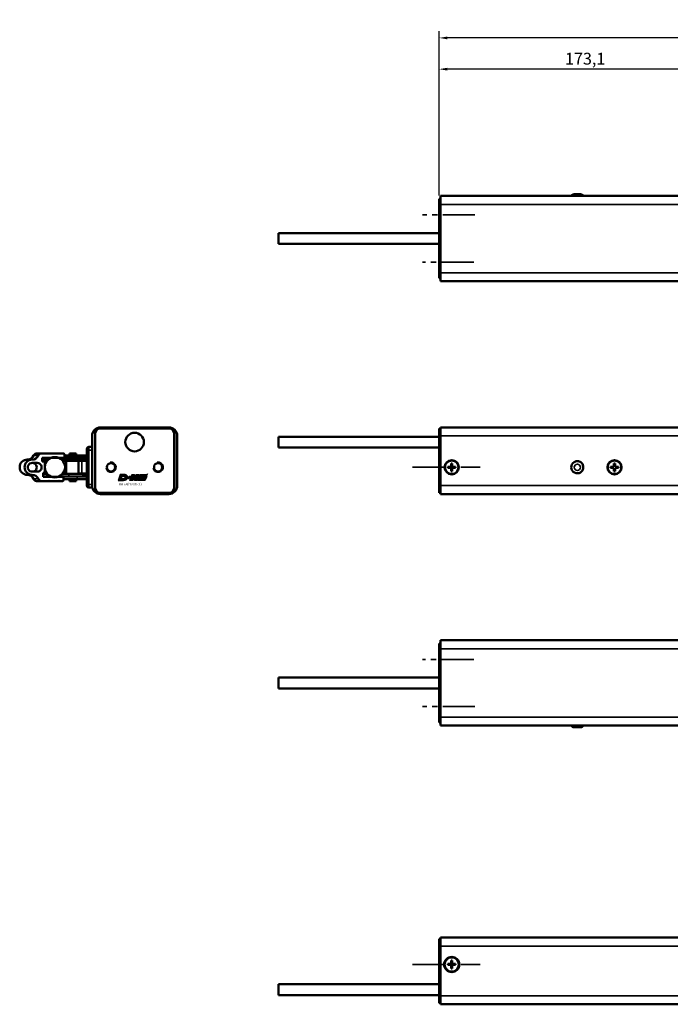
# Model space of a CAD drawing. Extents: x -5009 to 1221, y -7167 to 386.
# Drawn here: x -428 to -43, y -5143 to -4559 of the extents above; entities that cross this region are included whole.
import ezdxf

# ---------------------------------------------------------------- set-up
doc = ezdxf.new("R2010")
doc.units = 0
doc.linetypes.add('MITTE2', pattern=[28.575, 19.05, -3.175, 3.175, -3.175])
doc.layers.get('0').update_dxf_attribs({"lineweight": 25})
for name, color, linetype in [('DH_LOGO', 1, 'Continuous'), ('DH_MASS', 3, 'Continuous'), ('DH_SCHRIFT', 2, 'Continuous')]:
    doc.layers.add(name, color=color, linetype=linetype)
for name, color, linetype, lineweight in [('Mitte', 4, 'MITTE2', 35), ('Sichtbar (ISO)', 7, 'Continuous', 50), ('Sichtbar schmal (ISO)', 3, 'Continuous', 35)]:
    doc.layers.add(name, color=color, linetype=linetype, lineweight=lineweight)
doc.styles.get("Standard").update_dxf_attribs({"font": 'monotxt.shx'})
doc.dimstyles.new('ISO-35$0', dxfattribs={"dimtxt": 3.5, "dimasz": 2.5, "dimexe": 2, "dimexo": 1, "dimgap": 1, "dimtad": 1, "dimdec": 0, "dimtxsty": 'Standard', "dimcen": -0.5, "dimclrd": 256, "dimclre": 256, "dimclrt": 2, "dimadec": 1, "dimazin": 2, "dimtfac": 1, "dimtdec": 0, "dimtmove": 0, "dimatfit": 3, "dimfxl": 0, "dimlwd": -1, "dimlwe": -1, "dimarcsym": 0})

# ---------------------------------------------------------------- blocks, each defined once
blk = doc.blocks.new('*D56')
at = {"layer": 'Defpoints', "color": 0}
for p in [(-179.5, -4570.25), (-179.5, -4665.6), (672.3, -4665.6)]:
    blk.add_point(p, dxfattribs=at)
at = {"layer": 'DH_MASS'}
for p, q in [((-179.5, -4663.6), (-179.5, -4566.25)), ((672.3, -4663.6), (672.3, -4566.25)), ((667.3, -4570.25), (-174.5, -4570.25))]:
    blk.add_line(p, q, dxfattribs=at)
for points in [[(-174.5, -4569.42), (-174.5, -4571.09), (-179.5, -4570.25)], [(667.3, -4569.42), (667.3, -4571.09), (672.3, -4570.25)]]:
    blk.add_solid(points, dxfattribs=at)
at = {"layer": 'DH_MASS', "color": 2, "insert": (246.4, -4564.05), "char_height": 7, "attachment_point": 5}
blk.add_mtext('{\\fArial|b0|i0|c0|p34;851,8}', dxfattribs=at)
blk = doc.blocks.new('*D58')
at = {"layer": 'Defpoints', "color": 0}
for p in [(-179.5, -4588.76), (-6.4, -4615.25), (-179.5, -4665.6)]:
    blk.add_point(p, dxfattribs=at)
at = {"layer": 'DH_MASS'}
for p, q in [((-179.5, -4663.6), (-179.5, -4584.76)), ((-11.4, -4588.76), (-174.5, -4588.76)), ((-6.4, -4613.25), (-6.4, -4584.76))]:
    blk.add_line(p, q, dxfattribs=at)
for points in [[(-174.5, -4587.93), (-174.5, -4589.59), (-179.5, -4588.76)], [(-11.4, -4587.93), (-11.4, -4589.59), (-6.4, -4588.76)]]:
    blk.add_solid(points, dxfattribs=at)
at = {"layer": 'DH_MASS', "color": 2, "insert": (-92.95, -4582.55), "char_height": 7, "attachment_point": 5}
blk.add_mtext('{\\fArial|b0|i0|c0|p34;173,1}', dxfattribs=at)
blk = doc.blocks.new('Führung   (SL)')
at = {"layer": 'Sichtbar (ISO)'}
for p, q in [((3.75, 8), (-3.75, 8)), ((-3.75, 6), (-3.75, 8)), ((-3.75, 3), (-3.75, 6)), ((3.75, 8), (3.75, 6)), ((3.75, 3), (3.75, 6)), ((-12, 2), (-12, 0)), ((12, 0), (-12, 0)), ((-11, 3), (-9.75, 3)), ((-9.75, 3), (9.75, 3)), ((9.75, 3), (11, 3)), ((12, 2), (12, 0))]:
    blk.add_line(p, q, dxfattribs=at)
for centre, start, end in [((-11, 2), 90, 180), ((11, 2), 0, 90)]:
    blk.add_arc(centre, 1, start, end, dxfattribs=at)
at = {"layer": 'Sichtbar schmal (ISO)'}
for p, q in [((-3.75, 6), (3.75, 6)), ((-10.125, 2), (-12, 2)), ((10.125, 2), (-10.125, 2)), ((-10.125, 2), (-10.125, 0)), ((12, 2), (10.125, 2)), ((10.125, 2), (10.125, 0))]:
    blk.add_line(p, q, dxfattribs=at)
for centre, start_param, end_param in [((-9.75, 2), 0, 1.5707963), ((9.75, 2), 4.712389, 6.2831853)]:
    blk.add_ellipse(centre, major_axis=(0, 1), ratio=0.375, start_param=start_param, end_param=end_param, dxfattribs=at)
blk = doc.blocks.new('Kettenendst   (SL)')
at = {"layer": 'Sichtbar (ISO)'}
for p, q in [((-8.15, 2.98), (-8.15, 0.11)), ((-8.15, -13.02), (-8.15, 0.11)), ((-2.6, 5.62), (-2.6, 2.62)), ((2.6, 2.62), (2.6, 5.62)), ((8.15, 2.98), (8.15, 0.11)), ((8.15, 0.11), (8.15, -4.21)), ((-3.35, -0.37), (-5.65, -0.37)), ((-5.65, -0.37), (-5.65, -13.02)), ((-3.35, -1.87), (-3.35, -0.37)), ((3.35, -1.87), (-3.35, -1.87)), ((5.65, -0.91), (3.35, -0.91)), ((3.35, -0.91), (3.35, -1.87)), ((5.65, -12.49), (5.65, -0.91)), ((8.15, -4.21), (8.15, -4.41)), ((8.15, -4.41), (8.15, -10.2)), ((8.15, -10.2), (8.15, -10.4)), ((8.15, -10.4), (8.15, -12.49)), ((-6.15, -13.52), (-7.65, -13.52)), ((7.65, -12.99), (6.15, -12.99))]:
    blk.add_line(p, q, dxfattribs=at)
for centre, major_axis, start_param, end_param in [((0, 8.5), (-4.5, 0), 3.141593, 6.283185), ((-8.5, 8.5), (4, 0), 5.114831, 6.283185), ((0, 5.62), (-4.5, 0), 3.141593, 6.283185), ((0, 5.62), (2.6, 0), 0, 3.141593), ((8.5, 8.5), (-4, 0), 0, 1.168354), ((-6.15, 2.98), (-2, 0), 5.114831, 6.283185), ((-6.15, 0.11), (-2, 0), 5.114831, 6.283185), ((-8.5, 5.62), (4, 0), 5.114831, 6.283185), ((0, 5.5), (-2.6, 0), 0, 3.141593), ((0, 2.62), (-2.6, 0), 0, 3.141593), ((8.5, 5.62), (-4, 0), 0, 1.168354), ((6.15, 2.98), (2, 0), 0, 1.168354), ((6.15, 0.11), (2, 0), 0, 1.168354), ((0, -7.13), (-6, 0), 5.212112, 5.939938), ((0, -4.98), (-6, 0), 5.832158, 5.939938), ((0, -5.72), (6, 0), 2.710078, 2.743089), ((0, -4.98), (6, 0), 2.263385, 2.278381), ((0, -5.72), (6, 0), 2.163172, 2.278381), ((0, -7.13), (6, 0), 0.343248, 1.071073), ((0, -5.72), (6, 0), 0.863212, 0.931273), ((0, -4.98), (6, 0), 0.343248, 0.451027), ((0, -5.72), (6, 0), 0.343248, 0.431515), ((8.15, -4.31), (-0.1, 0), 4.712389, 7.853982), ((8.15, -10.3), (-0.1, 0), 4.712389, 7.853982), ((-7.65, -13.02), (-0.5, 0), 0, 1.570796), ((-6.15, -13.02), (0.5, 0), 4.712389, 6.283185), ((6.15, -12.49), (-0.5, 0), 0, 1.570796), ((7.65, -12.49), (0.5, 0), 4.712389, 6.283185)]:
    blk.add_ellipse(centre, major_axis=major_axis, ratio=0.99863, start_param=start_param, end_param=end_param, dxfattribs=at)
blk.add_ellipse((0, -7.86), major_axis=(-6, 0), ratio=0.99863, dxfattribs=at)
at = {"layer": 'Sichtbar schmal (ISO)'}
for p, q in [((-4.5, 8.5), (-4.5, 5.62)), ((4.5, 8.5), (4.5, 5.62)), ((-6.93, 4.82), (-6.93, 1.94)), ((6.93, 4.82), (6.93, 1.94))]:
    blk.add_line(p, q, dxfattribs=at)
blk = doc.blocks.new('*U63')
at = {"layer": 'Sichtbar (ISO)'}
for p, q in [((-5.4, 29.48), (-5.4, 25.33)), ((-3.9, 29.48), (-3.9, 27.27)), ((-5.45, 26.46), (-5.64, 26.46)), ((-5.45, 25.23), (-5.45, 26.79)), ((-5.4, 26.79), (-5.45, 26.79)), ((-3.83, 27.33), (-3.83, 27.96)), ((-2.91, 27.96), (-3.83, 27.96)), ((3.82, 27.96), (2.92, 27.96)), ((3.82, 27.34), (3.82, 27.96)), ((3.9, 27.27), (3.9, 28.94)), ((5.4, 25.33), (5.4, 28.94)), ((5.45, 26.79), (5.4, 26.79)), ((5.45, 25.23), (5.45, 26.79)), ((5.66, 26.07), (5.45, 26.08)), ((-5.52, 18.29), (-5.64, 18.29)), ((-5.52, 18.21), (-5.64, 18.21)), ((-5.52, 18.21), (-5.52, 18.29)), ((-5.52, 18.21), (-5.52, 17.21)), ((-5.4, 13.75), (-5.4, 19.38)), ((5.4, 19.38), (5.4, 13.75)), ((5.53, 18.45), (5.66, 18.45)), ((5.53, 18.45), (5.53, 18.04)), ((5.53, 18.45), (5.53, 18.45)), ((5.53, 18.45), (5.66, 18.45)), ((5.53, 18.04), (5.66, 18.04)), ((5.53, 17.2), (5.53, 18.04)), ((-8.24, 9.36), (-8.24, 13.3)), ((-7.02, 13.3), (-8.24, 13.3)), ((-7.02, 8.91), (-7.02, 16.33)), ((-5.52, 17.21), (-5.64, 17.21)), ((-5.52, 8.91), (-5.52, 17.21)), ((-5.4, 13.3), (-5.52, 13.3)), ((-5.4, 13.75), (-5.4, 5.46)), ((-3.9, 13.75), (-3.9, 17.43)), ((-3.9, 13.75), (-3.9, 5.46)), ((-3.83, 13.3), (-3.9, 13.3)), ((-3.83, 15.31), (-3.83, 7.36)), ((-3.83, 15.31), (3.82, 15.31)), ((3.82, 15.31), (3.82, 7.36)), ((3.9, 13.3), (3.82, 13.3)), ((3.9, 17.43), (3.9, 13.75)), ((3.9, 5.47), (3.9, 13.75)), ((5.4, 5.47), (5.4, 13.75)), ((5.53, 13.3), (5.4, 13.3)), ((5.53, 17.2), (5.53, 8.91)), ((7.03, 16.86), (7.03, 8.91)), ((8.26, 13.3), (7.03, 13.3)), ((8.26, 9.36), (8.26, 13.3)), ((-7.02, 9.36), (-8.24, 9.36)), ((-7.02, 8.91), (-7.02, 3)), ((-5.4, 9.36), (-5.52, 9.36)), ((-5.52, 8.91), (-5.52, 3)), ((-3.83, 9.36), (-3.9, 9.36)), ((-3.83, 7.36), (-3.75, 7.36)), ((3.75, 7.36), (3.82, 7.36)), ((3.9, 9.36), (3.82, 9.36)), ((5.53, 9.36), (5.4, 9.36)), ((5.53, 3), (5.53, 8.91)), ((8.26, 9.36), (7.03, 9.36)), ((7.03, 3), (7.03, 8.91)), ((-5.4, 4.55), (-5.4, 3)), ((-5.4, 5.46), (-3.9, 5.46)), ((-5.4, 5.46), (-5.4, 5.39)), ((-5.4, 5.39), (-3.9, 5.39)), ((-5.4, 4.55), (-5.4, 5.39)), ((-3.9, 4.55), (-3.9, 3)), ((-3.9, 5.46), (-3.9, 5.39)), ((-3.9, 4.55), (-3.9, 5.39)), ((3.9, 5.47), (3.9, 4.63)), ((5.4, 4.63), (3.9, 4.63)), ((3.9, 4.56), (3.9, 4.63)), ((3.9, 3), (3.9, 4.56)), ((5.4, 4.56), (3.9, 4.56)), ((5.4, 5.47), (5.4, 4.63)), ((5.4, 4.56), (5.4, 4.63)), ((5.4, 3), (5.4, 4.56))]:
    blk.add_line(p, q, dxfattribs=at)
at = {"layer": 'Sichtbar schmal (ISO)'}
for p, q in [((-5.4, 13.75), (-3.9, 13.75)), ((5.4, 13.75), (3.9, 13.75)), ((5.53, 17.2), (5.68, 17.2)), ((-5.52, 8.91), (-7.02, 8.91)), ((5.53, 8.91), (7.03, 8.91)), ((-5.4, 4.55), (-3.9, 4.55)), ((5.4, 5.47), (3.9, 5.47))]:
    blk.add_line(p, q, dxfattribs=at)
blk = doc.blocks.new('TYPBEZEICHNUNG_L')
at = {"layer": 'DH_LOGO'}
h = blk.add_hatch(color=256, dxfattribs=at)
edge = h.paths.add_edge_path()
edge.add_spline(control_points=[(5.43, 1.25), (5.63, 1.65), (5.71, 2.13), (5.56, 2.55)], knot_values=[0.375, 0.375, 0.375, 0.375, 0.5, 0.5, 0.5, 0.5], degree=3, periodic=0)
edge.add_spline(control_points=[(5.56, 2.55), (5.23, 3.29), (4.36, 3.5), (3.62, 3.54)], knot_values=[0.5, 0.5, 0.5, 0.5, 0.625, 0.625, 0.625, 0.625], degree=3, periodic=0)
edge.add_spline(control_points=[(3.62, 3.54), (3.62, 3.54), (3.53, 3.54), (3.53, 3.54)], knot_values=[0.625, 0.625, 0.625, 0.625, 0.75, 0.75, 0.75, 0.75], degree=3, periodic=0)
edge.add_spline(control_points=[(3.53, 3.54), (3.53, 3.54), (1.1, 3.54), (1.1, 3.54)], knot_values=[0.75, 0.75, 0.75, 0.75, 0.875, 0.875, 0.875, 0.875], degree=3, periodic=0)
edge.add_spline(control_points=[(1.1, 3.54), (1.1, 3.54), (0, 0), (0, 0)], knot_values=[0.875, 0.875, 0.875, 0.875, 1, 1, 1, 1], degree=3, periodic=0)
edge.add_spline(control_points=[(0, 0), (0, 0), (2.61, 0), (2.61, 0)], knot_values=[0, 0, 0, 0, 0.125, 0.125, 0.125, 0.125], degree=3, periodic=0)
edge.add_spline(control_points=[(2.61, 0), (3.3, 0.01), (3.95, 0.1), (4.56, 0.42)], knot_values=[0.125, 0.125, 0.125, 0.125, 0.25, 0.25, 0.25, 0.25], degree=3, periodic=0)
edge.add_spline(control_points=[(4.56, 0.42), (4.93, 0.64), (5.22, 0.87), (5.43, 1.25)], knot_values=[0.25, 0.25, 0.25, 0.25, 0.375, 0.375, 0.375, 0.375], degree=3, periodic=0)
edge = h.paths.add_edge_path(flags=16)
edge.add_spline(control_points=[(3.67, 2.47), (4.21, 2.21), (4.04, 1.63), (3.68, 1.29)], knot_values=[0.25, 0.25, 0.25, 0.25, 0.5, 0.5, 0.5, 0.5], degree=3, periodic=0)
edge.add_spline(control_points=[(3.68, 1.29), (3.24, 0.87), (2.49, 0.96), (1.93, 0.96)], knot_values=[0.5, 0.5, 0.5, 0.5, 0.75, 0.75, 0.75, 0.75], degree=3, periodic=0)
edge.add_spline(control_points=[(1.93, 0.96), (1.93, 0.96), (2.44, 2.58), (2.44, 2.58)], knot_values=[0.75, 0.75, 0.75, 0.75, 1, 1, 1, 1], degree=3, periodic=0)
edge.add_spline(control_points=[(2.44, 2.58), (2.82, 2.58), (3.31, 2.62), (3.67, 2.47)], knot_values=[0, 0, 0, 0, 0.25, 0.25, 0.25, 0.25], degree=3, periodic=0)
h = blk.add_hatch(color=256, dxfattribs=at)
edge = h.paths.add_edge_path()
edge.add_spline(control_points=[(6.43, 1.97), (6.43, 1.97), (5.89, 1.97), (5.89, 1.97)], knot_values=[0.416667, 0.416667, 0.416667, 0.416667, 0.5, 0.5, 0.5, 0.5], degree=3, periodic=0)
edge.add_spline(control_points=[(5.89, 1.97), (5.89, 1.97), (5.76, 1.56), (5.76, 1.56)], knot_values=[0.333333, 0.333333, 0.333333, 0.333333, 0.416667, 0.416667, 0.416667, 0.416667], degree=3, periodic=0)
edge.add_spline(control_points=[(5.76, 1.56), (5.76, 1.56), (6.31, 1.56), (6.31, 1.56)], knot_values=[0.25, 0.25, 0.25, 0.25, 0.333333, 0.333333, 0.333333, 0.333333], degree=3, periodic=0)
edge.add_spline(control_points=[(6.31, 1.56), (6.31, 1.56), (6.14, 1.04), (6.14, 1.04)], knot_values=[0.166667, 0.166667, 0.166667, 0.166667, 0.25, 0.25, 0.25, 0.25], degree=3, periodic=0)
edge.add_spline(control_points=[(6.14, 1.04), (6.14, 1.04), (6.56, 1.04), (6.56, 1.04)], knot_values=[0.083333, 0.083333, 0.083333, 0.083333, 0.166667, 0.166667, 0.166667, 0.166667], degree=3, periodic=0)
edge.add_spline(control_points=[(6.56, 1.04), (6.56, 1.04), (6.72, 1.56), (6.72, 1.56)], knot_values=[0, 0, 0, 0, 0.083333, 0.083333, 0.083333, 0.083333], degree=3, periodic=0)
edge.add_spline(control_points=[(6.72, 1.56), (6.72, 1.56), (7.27, 1.56), (7.27, 1.56)], knot_values=[0.916667, 0.916667, 0.916667, 0.916667, 1, 1, 1, 1], degree=3, periodic=0)
edge.add_spline(control_points=[(7.27, 1.56), (7.27, 1.56), (7.4, 1.97), (7.4, 1.97)], knot_values=[0.833333, 0.833333, 0.833333, 0.833333, 0.916667, 0.916667, 0.916667, 0.916667], degree=3, periodic=0)
edge.add_spline(control_points=[(7.4, 1.97), (7.4, 1.97), (6.85, 1.97), (6.85, 1.97)], knot_values=[0.75, 0.75, 0.75, 0.75, 0.833333, 0.833333, 0.833333, 0.833333], degree=3, periodic=0)
edge.add_spline(control_points=[(6.85, 1.97), (6.85, 1.97), (7.01, 2.49), (7.01, 2.49)], knot_values=[0.666667, 0.666667, 0.666667, 0.666667, 0.75, 0.75, 0.75, 0.75], degree=3, periodic=0)
edge.add_spline(control_points=[(7.01, 2.49), (7.01, 2.49), (6.59, 2.49), (6.59, 2.49)], knot_values=[0.583333, 0.583333, 0.583333, 0.583333, 0.666667, 0.666667, 0.666667, 0.666667], degree=3, periodic=0)
edge.add_spline(control_points=[(6.59, 2.49), (6.59, 2.49), (6.43, 1.97), (6.43, 1.97)], knot_values=[0.5, 0.5, 0.5, 0.5, 0.583333, 0.583333, 0.583333, 0.583333], degree=3, periodic=0)
h = blk.add_hatch(color=256, dxfattribs=at)
edge = h.paths.add_edge_path()
edge.add_spline(control_points=[(10, 1.29), (10, 1.29), (9.61, 0), (9.61, 0)], knot_values=[0.583333, 0.583333, 0.583333, 0.583333, 0.666667, 0.666667, 0.666667, 0.666667], degree=3, periodic=0)
edge.add_spline(control_points=[(9.61, 0), (9.61, 0), (11.23, 0), (11.23, 0)], knot_values=[0.5, 0.5, 0.5, 0.5, 0.583333, 0.583333, 0.583333, 0.583333], degree=3, periodic=0)
edge.add_spline(control_points=[(11.23, 0), (11.23, 0), (12.33, 3.54), (12.33, 3.54)], knot_values=[0.416667, 0.416667, 0.416667, 0.416667, 0.5, 0.5, 0.5, 0.5], degree=3, periodic=0)
edge.add_spline(control_points=[(12.33, 3.54), (12.33, 3.54), (10.71, 3.54), (10.71, 3.54)], knot_values=[0.333333, 0.333333, 0.333333, 0.333333, 0.416667, 0.416667, 0.416667, 0.416667], degree=3, periodic=0)
edge.add_spline(control_points=[(10.71, 3.54), (10.71, 3.54), (10.3, 2.25), (10.3, 2.25)], knot_values=[0.25, 0.25, 0.25, 0.25, 0.333333, 0.333333, 0.333333, 0.333333], degree=3, periodic=0)
edge.add_spline(control_points=[(10.3, 2.25), (10.3, 2.25), (9.34, 2.25), (9.34, 2.25)], knot_values=[0.166667, 0.166667, 0.166667, 0.166667, 0.25, 0.25, 0.25, 0.25], degree=3, periodic=0)
edge.add_spline(control_points=[(9.34, 2.25), (9.34, 2.25), (9.74, 3.54), (9.74, 3.54)], knot_values=[0.083333, 0.083333, 0.083333, 0.083333, 0.166667, 0.166667, 0.166667, 0.166667], degree=3, periodic=0)
edge.add_spline(control_points=[(9.74, 3.54), (9.74, 3.54), (8.11, 3.54), (8.11, 3.54)], knot_values=[0, 0, 0, 0, 0.083333, 0.083333, 0.083333, 0.083333], degree=3, periodic=0)
edge.add_spline(control_points=[(8.11, 3.54), (8.11, 3.54), (7.01, 0), (7.01, 0)], knot_values=[0.916667, 0.916667, 0.916667, 0.916667, 1, 1, 1, 1], degree=3, periodic=0)
edge.add_spline(control_points=[(7.01, 0), (7.01, 0), (8.64, 0), (8.64, 0)], knot_values=[0.833333, 0.833333, 0.833333, 0.833333, 0.916667, 0.916667, 0.916667, 0.916667], degree=3, periodic=0)
edge.add_spline(control_points=[(8.64, 0), (8.64, 0), (9.04, 1.29), (9.04, 1.29)], knot_values=[0.75, 0.75, 0.75, 0.75, 0.833333, 0.833333, 0.833333, 0.833333], degree=3, periodic=0)
edge.add_spline(control_points=[(9.04, 1.29), (9.04, 1.29), (10, 1.29), (10, 1.29)], knot_values=[0.666667, 0.666667, 0.666667, 0.666667, 0.75, 0.75, 0.75, 0.75], degree=3, periodic=0)
h = blk.add_hatch(color=256, dxfattribs=at)
edge = h.paths.add_edge_path()
edge.add_spline(control_points=[(16.05, 0.97), (16.05, 0.97), (12.55, 0.96), (12.55, 0.96)], knot_values=[0.375, 0.375, 0.375, 0.375, 0.5, 0.5, 0.5, 0.5], degree=3, periodic=0)
edge.add_spline(control_points=[(12.55, 0.96), (12.44, 0.96), (12.23, 0.94), (12.11, 0.84)], knot_values=[0.25, 0.25, 0.25, 0.25, 0.375, 0.375, 0.375, 0.375], degree=3, periodic=0)
edge.add_spline(control_points=[(12.11, 0.84), (11.99, 0.74), (11.93, 0.58), (11.88, 0.42)], knot_values=[0.125, 0.125, 0.125, 0.125, 0.25, 0.25, 0.25, 0.25], degree=3, periodic=0)
edge.add_spline(control_points=[(11.88, 0.42), (11.88, 0.42), (11.75, 0), (11.75, 0)], knot_values=[0, 0, 0, 0, 0.125, 0.125, 0.125, 0.125], degree=3, periodic=0)
edge.add_spline(control_points=[(11.75, 0), (11.75, 0), (15.68, 0), (15.68, 0)], knot_values=[0.875, 0.875, 0.875, 0.875, 1, 1, 1, 1], degree=3, periodic=0)
edge.add_spline(control_points=[(15.68, 0), (15.98, 0), (16.17, 0.21), (16.29, 0.47)], knot_values=[0.75, 0.75, 0.75, 0.75, 0.875, 0.875, 0.875, 0.875], degree=3, periodic=0)
edge.add_spline(control_points=[(16.29, 0.47), (16.4, 0.73), (16.48, 1.02), (16.57, 1.3)], knot_values=[0.625, 0.625, 0.625, 0.625, 0.75, 0.75, 0.75, 0.75], degree=3, periodic=0)
edge.add_spline(control_points=[(16.57, 1.3), (16.43, 1.18), (16.26, 0.98), (16.05, 0.97)], knot_values=[0.5, 0.5, 0.5, 0.5, 0.625, 0.625, 0.625, 0.625], degree=3, periodic=0)
h = blk.add_hatch(color=256, dxfattribs=at)
edge = h.paths.add_edge_path()
edge.add_spline(control_points=[(16.45, 2.25), (16.45, 2.25), (12.95, 2.25), (12.95, 2.25)], knot_values=[0.375, 0.375, 0.375, 0.375, 0.5, 0.5, 0.5, 0.5], degree=3, periodic=0)
edge.add_spline(control_points=[(12.95, 2.25), (12.84, 2.25), (12.63, 2.22), (12.51, 2.13)], knot_values=[0.25, 0.25, 0.25, 0.25, 0.375, 0.375, 0.375, 0.375], degree=3, periodic=0)
edge.add_spline(control_points=[(12.51, 2.13), (12.39, 2.02), (12.33, 1.86), (12.28, 1.71)], knot_values=[0.125, 0.125, 0.125, 0.125, 0.25, 0.25, 0.25, 0.25], degree=3, periodic=0)
edge.add_spline(control_points=[(12.28, 1.71), (12.28, 1.71), (12.15, 1.29), (12.15, 1.29)], knot_values=[0, 0, 0, 0, 0.125, 0.125, 0.125, 0.125], degree=3, periodic=0)
edge.add_spline(control_points=[(12.15, 1.29), (12.15, 1.29), (16.08, 1.29), (16.08, 1.29)], knot_values=[0.875, 0.875, 0.875, 0.875, 1, 1, 1, 1], degree=3, periodic=0)
edge.add_spline(control_points=[(16.08, 1.29), (16.38, 1.29), (16.56, 1.5), (16.69, 1.76)], knot_values=[0.75, 0.75, 0.75, 0.75, 0.875, 0.875, 0.875, 0.875], degree=3, periodic=0)
edge.add_spline(control_points=[(16.69, 1.76), (16.8, 2.01), (16.88, 2.31), (16.97, 2.58)], knot_values=[0.625, 0.625, 0.625, 0.625, 0.75, 0.75, 0.75, 0.75], degree=3, periodic=0)
edge.add_spline(control_points=[(16.97, 2.58), (16.82, 2.47), (16.66, 2.26), (16.45, 2.25)], knot_values=[0.5, 0.5, 0.5, 0.5, 0.625, 0.625, 0.625, 0.625], degree=3, periodic=0)
h = blk.add_hatch(color=256, dxfattribs=at)
edge = h.paths.add_edge_path()
edge.add_spline(control_points=[(12.54, 2.57), (12.54, 2.57), (16.48, 2.58), (16.48, 2.58)], knot_values=[0.875, 0.875, 0.875, 0.875, 1, 1, 1, 1], degree=3, periodic=0)
edge.add_spline(control_points=[(16.48, 2.58), (16.78, 2.58), (16.96, 2.79), (17.08, 3.05)], knot_values=[0.75, 0.75, 0.75, 0.75, 0.875, 0.875, 0.875, 0.875], degree=3, periodic=0)
edge.add_spline(control_points=[(17.08, 3.05), (17.2, 3.3), (17.28, 3.59), (17.37, 3.87)], knot_values=[0.625, 0.625, 0.625, 0.625, 0.75, 0.75, 0.75, 0.75], degree=3, periodic=0)
edge.add_spline(control_points=[(17.37, 3.87), (17.22, 3.75), (17.06, 3.55), (16.85, 3.54)], knot_values=[0.5, 0.5, 0.5, 0.5, 0.625, 0.625, 0.625, 0.625], degree=3, periodic=0)
edge.add_spline(control_points=[(16.85, 3.54), (16.85, 3.54), (13.35, 3.54), (13.35, 3.54)], knot_values=[0.375, 0.375, 0.375, 0.375, 0.5, 0.5, 0.5, 0.5], degree=3, periodic=0)
edge.add_spline(control_points=[(13.35, 3.54), (13.24, 3.54), (13.03, 3.51), (12.91, 3.41)], knot_values=[0.25, 0.25, 0.25, 0.25, 0.375, 0.375, 0.375, 0.375], degree=3, periodic=0)
edge.add_spline(control_points=[(12.91, 3.41), (12.79, 3.31), (12.72, 3.15), (12.68, 3)], knot_values=[0.125, 0.125, 0.125, 0.125, 0.25, 0.25, 0.25, 0.25], degree=3, periodic=0)
edge.add_spline(control_points=[(12.68, 3), (12.68, 3), (12.54, 2.57), (12.54, 2.57)], knot_values=[0, 0, 0, 0, 0.125, 0.125, 0.125, 0.125], degree=3, periodic=0)
for points in [[(1.1, 3.54), (1.1, 3.54), (0, 0), (0, 0)], [(1.1, 3.54), (1.1, 3.54), (0, 0), (0, 0)], [(0, 0), (0, 0), (2.61, 0), (2.61, 0)], [(0, 0), (0, 0), (2.61, 0), (2.61, 0)], [(3.53, 3.54), (3.53, 3.54), (1.1, 3.54), (1.1, 3.54)], [(3.53, 3.54), (3.53, 3.54), (1.1, 3.54), (1.1, 3.54)], [(1.93, 0.96), (1.93, 0.96), (2.44, 2.58), (2.44, 2.58)], [(1.93, 0.96), (1.93, 0.96), (2.44, 2.58), (2.44, 2.58)], [(3.68, 1.29), (3.24, 0.87), (2.49, 0.96), (1.93, 0.96)], [(3.68, 1.29), (3.24, 0.87), (2.49, 0.96), (1.93, 0.96)], [(2.44, 2.58), (2.82, 2.58), (3.31, 2.62), (3.67, 2.47)], [(2.44, 2.58), (2.82, 2.58), (3.31, 2.62), (3.67, 2.47)], [(2.61, 0), (3.3, 0.01), (3.95, 0.1), (4.56, 0.42)], [(2.61, 0), (3.3, 0.01), (3.95, 0.1), (4.56, 0.42)], [(3.62, 3.54), (3.62, 3.54), (3.53, 3.54), (3.53, 3.54)], [(3.62, 3.54), (3.62, 3.54), (3.53, 3.54), (3.53, 3.54)], [(5.56, 2.55), (5.23, 3.29), (4.36, 3.5), (3.62, 3.54)], [(5.56, 2.55), (5.23, 3.29), (4.36, 3.5), (3.62, 3.54)], [(3.67, 2.47), (4.21, 2.21), (4.04, 1.63), (3.68, 1.29)], [(3.67, 2.47), (4.21, 2.21), (4.04, 1.63), (3.68, 1.29)], [(4.56, 0.42), (4.93, 0.64), (5.22, 0.87), (5.43, 1.25)], [(4.56, 0.42), (4.93, 0.64), (5.22, 0.87), (5.43, 1.25)], [(5.43, 1.25), (5.63, 1.65), (5.71, 2.13), (5.56, 2.55)], [(5.43, 1.25), (5.63, 1.65), (5.71, 2.13), (5.56, 2.55)], [(5.76, 1.56), (5.76, 1.56), (5.89, 1.97), (5.89, 1.97)], [(6.31, 1.56), (6.31, 1.56), (5.76, 1.56), (5.76, 1.56)], [(5.89, 1.97), (5.89, 1.97), (6.43, 1.97), (6.43, 1.97)], [(6.14, 1.04), (6.14, 1.04), (6.31, 1.56), (6.31, 1.56)], [(6.56, 1.04), (6.56, 1.04), (6.14, 1.04), (6.14, 1.04)], [(6.43, 1.97), (6.43, 1.97), (6.59, 2.49), (6.59, 2.49)], [(6.72, 1.56), (6.72, 1.56), (6.56, 1.04), (6.56, 1.04)], [(6.59, 2.49), (6.59, 2.49), (7.01, 2.49), (7.01, 2.49)], [(7.27, 1.56), (7.27, 1.56), (6.72, 1.56), (6.72, 1.56)], [(7.01, 2.49), (7.01, 2.49), (6.85, 1.97), (6.85, 1.97)], [(6.85, 1.97), (6.85, 1.97), (7.4, 1.97), (7.4, 1.97)], [(7.01, 0), (7.01, 0), (8.11, 3.54), (8.11, 3.54)], [(8.64, 0), (8.64, 0), (7.01, 0), (7.01, 0)], [(7.4, 1.97), (7.4, 1.97), (7.27, 1.56), (7.27, 1.56)], [(8.11, 3.54), (8.11, 3.54), (9.74, 3.54), (9.74, 3.54)], [(9.04, 1.29), (9.04, 1.29), (8.64, 0), (8.64, 0)], [(10, 1.29), (10, 1.29), (9.04, 1.29), (9.04, 1.29)], [(9.74, 3.54), (9.74, 3.54), (9.34, 2.25), (9.34, 2.25)], [(9.34, 2.25), (9.34, 2.25), (10.3, 2.25), (10.3, 2.25)], [(9.61, 0), (9.61, 0), (10, 1.29), (10, 1.29)], [(11.23, 0), (11.23, 0), (9.61, 0), (9.61, 0)], [(10.3, 2.25), (10.3, 2.25), (10.71, 3.54), (10.71, 3.54)], [(10.71, 3.54), (10.71, 3.54), (12.33, 3.54), (12.33, 3.54)], [(12.33, 3.54), (12.33, 3.54), (11.23, 0), (11.23, 0)], [(11.75, 0), (11.75, 0), (11.88, 0.42), (11.88, 0.42)], [(11.75, 0), (11.75, 0), (11.88, 0.42), (11.88, 0.42)], [(15.68, 0), (15.68, 0), (11.75, 0), (11.75, 0)], [(15.68, 0), (15.68, 0), (11.75, 0), (11.75, 0)], [(11.88, 0.42), (11.93, 0.58), (11.99, 0.74), (12.11, 0.84)], [(11.88, 0.42), (11.93, 0.58), (11.99, 0.74), (12.11, 0.84)], [(12.11, 0.84), (12.23, 0.94), (12.44, 0.96), (12.55, 0.96)], [(12.11, 0.84), (12.23, 0.94), (12.44, 0.96), (12.55, 0.96)], [(12.15, 1.29), (12.15, 1.29), (12.28, 1.71), (12.28, 1.71)], [(12.15, 1.29), (12.15, 1.29), (12.28, 1.71), (12.28, 1.71)], [(16.08, 1.29), (16.08, 1.29), (12.15, 1.29), (12.15, 1.29)], [(16.08, 1.29), (16.08, 1.29), (12.15, 1.29), (12.15, 1.29)], [(12.28, 1.71), (12.33, 1.86), (12.39, 2.02), (12.51, 2.13)], [(12.28, 1.71), (12.33, 1.86), (12.39, 2.02), (12.51, 2.13)], [(12.51, 2.13), (12.63, 2.22), (12.84, 2.25), (12.95, 2.25)], [(12.51, 2.13), (12.63, 2.22), (12.84, 2.25), (12.95, 2.25)], [(12.54, 2.57), (12.54, 2.57), (12.68, 3), (12.68, 3)], [(12.54, 2.57), (12.54, 2.57), (12.68, 3), (12.68, 3)], [(16.48, 2.58), (16.48, 2.58), (12.54, 2.57), (12.54, 2.57)], [(16.48, 2.58), (16.48, 2.58), (12.54, 2.57), (12.54, 2.57)], [(12.55, 0.96), (12.55, 0.96), (16.05, 0.97), (16.05, 0.97)], [(12.55, 0.96), (12.55, 0.96), (16.05, 0.97), (16.05, 0.97)], [(12.68, 3), (12.72, 3.15), (12.79, 3.31), (12.91, 3.41)], [(12.68, 3), (12.72, 3.15), (12.79, 3.31), (12.91, 3.41)], [(12.91, 3.41), (13.03, 3.51), (13.24, 3.54), (13.35, 3.54)], [(12.91, 3.41), (13.03, 3.51), (13.24, 3.54), (13.35, 3.54)], [(12.95, 2.25), (12.95, 2.25), (16.45, 2.25), (16.45, 2.25)], [(12.95, 2.25), (12.95, 2.25), (16.45, 2.25), (16.45, 2.25)], [(13.35, 3.54), (13.35, 3.54), (16.85, 3.54), (16.85, 3.54)], [(13.35, 3.54), (13.35, 3.54), (16.85, 3.54), (16.85, 3.54)], [(16.29, 0.47), (16.17, 0.21), (15.98, 0), (15.68, 0)], [(16.29, 0.47), (16.17, 0.21), (15.98, 0), (15.68, 0)], [(16.05, 0.97), (16.26, 0.98), (16.43, 1.18), (16.57, 1.3)], [(16.05, 0.97), (16.26, 0.98), (16.43, 1.18), (16.57, 1.3)], [(16.69, 1.76), (16.56, 1.5), (16.38, 1.29), (16.08, 1.29)], [(16.69, 1.76), (16.56, 1.5), (16.38, 1.29), (16.08, 1.29)], [(16.57, 1.3), (16.48, 1.02), (16.4, 0.73), (16.29, 0.47)], [(16.57, 1.3), (16.48, 1.02), (16.4, 0.73), (16.29, 0.47)], [(16.45, 2.25), (16.66, 2.26), (16.82, 2.47), (16.97, 2.58)], [(16.45, 2.25), (16.66, 2.26), (16.82, 2.47), (16.97, 2.58)], [(17.08, 3.05), (16.96, 2.79), (16.78, 2.58), (16.48, 2.58)], [(17.08, 3.05), (16.96, 2.79), (16.78, 2.58), (16.48, 2.58)], [(16.97, 2.58), (16.88, 2.31), (16.8, 2.01), (16.69, 1.76)], [(16.97, 2.58), (16.88, 2.31), (16.8, 2.01), (16.69, 1.76)], [(16.85, 3.54), (17.06, 3.55), (17.22, 3.75), (17.37, 3.87)], [(16.85, 3.54), (17.06, 3.55), (17.22, 3.75), (17.37, 3.87)], [(17.37, 3.87), (17.28, 3.59), (17.2, 3.3), (17.08, 3.05)], [(17.37, 3.87), (17.28, 3.59), (17.2, 3.3), (17.08, 3.05)]]:
    blk.add_open_spline(points, degree=3, dxfattribs=at)
at = {"layer": 'DH_SCHRIFT'}
blk.add_text('KA x4/1200 (L)', height=1.5, dxfattribs=at).set_placement((0.46, -2.97))
blk = doc.blocks.new('KAx4-1200_l   (SR)')
at = {"layer": 'Sichtbar (ISO)'}
for p, q in [((-15.95, 23.5), (-16, 23.5)), ((-16, 23.5), (-16, 23.5)), ((-15.95, 23.5), (16.05, 23.5)), ((14.75, 25.25), (-14.75, 25.25)), ((-19.75, 20.25), (-19.75, -20.25)), ((-18.95, -20.4), (-18.95, 20.5)), ((19.05, -20.4), (19.05, 20.5)), ((19.75, -20.25), (19.75, 20.25)), ((-16, -23.4), (-16, -23.5)), ((-16, -23.5), (16, -23.5)), ((16.05, -23.4), (-15.95, -23.4)), ((-14.75, -25.25), (14.75, -25.25)), ((16, -23.5), (16, -23.4))]:
    blk.add_line(p, q, dxfattribs=at)
for centre, radius in [((-3.85, 14), 2.46), ((11.05, 0.05), 5.5), ((-3.85, -13.9), 2.46)]:
    blk.add_circle(centre, radius, dxfattribs=at)
for centre, radius, start, end in [((-14.75, 20.25), 5, 90, 180), ((-15.95, 20.5), 3, 90, 180), ((14.75, 20.25), 5, 0, 90), ((16.05, 20.5), 3, 0, 90), ((-14.75, -20.25), 5, 180, 270), ((-15.95, -20.4), 3, 180, 270), ((14.75, -20.25), 5, 270, 0), ((16.05, -20.4), 3, 270, 0)]:
    blk.add_arc(centre, radius, start, end, dxfattribs=at)
at = {"layer": 'Sichtbar schmal (ISO)'}
for centre in [(-3.85, 14), (-3.85, -13.9)]:
    blk.add_arc(centre, 3, 100, 10, dxfattribs=at)
at = {"xscale": -1}
for name, p in [('Kettenendst   (SL)', (-3.85, 55.1)), ('*U63', (-3.85, 25.25)), ('Führung   (SL)', (-3.85, 25.25))]:
    blk.add_blockref(name, p, dxfattribs=at)
at = {"rotation": 270}
blk.add_blockref('TYPBEZEICHNUNG_L', (-11.66, 9.79), dxfattribs=at)
blk = doc.blocks.new('KA_Tube850   (F)')
at = {"layer": 'Sichtbar (ISO)'}
for p, q in [((0, 25.25), (-850, 25.25)), ((-82.87, 26.25), (-79.13, 26.25)), ((0, 25.25), (0, 20.25)), ((0.9, 23.5), (0, 23.5)), ((0.9, 23.5), (0.9, 20.5)), ((0, -20.25), (0, 20.25)), ((0.9, 20.5), (0.9, -20.4)), ((95.9, 3.25), (0.9, 3.25)), ((95.9, -3.15), (95.9, 3.25)), ((95.9, -3.15), (0.9, -3.15)), ((0, -20.25), (0, -25.25)), ((0.9, -20.4), (0.9, -23.4)), ((0, -25.25), (-850, -25.25)), ((0, -23.4), (0.9, -23.4))]:
    blk.add_line(p, q, dxfattribs=at)
for centre, start, end in [((-82.87, 24.25), 90, 150), ((-79.13, 24.25), 30, 90)]:
    blk.add_arc(centre, 2, start, end, dxfattribs=at)
at = {"layer": 'Sichtbar schmal (ISO)'}
for p, q in [((0, 20.25), (-850, 20.25)), ((0, 20.5), (0.9, 20.5)), ((0, -20.25), (-850, -20.25)), ((0.9, -20.4), (0, -20.4))]:
    blk.add_line(p, q, dxfattribs=at)
blk = doc.blocks.new('KAx4-1200_l   (F)')
at = {"xscale": -1}
blk.add_blockref('KA_Tube850   (F)', (0, 0), dxfattribs=at)
blk = doc.blocks.new('KA_Tube850   (T)')
at = {"layer": 'Sichtbar (ISO)'}
for p, q in [((0, 19.75), (-850, 19.75)), ((0, 19.75), (0, 14.75)), ((0.9, 19.05), (0, 19.05)), ((0.9, 19.05), (0.9, 16.05)), ((0, -14.75), (0, 14.75)), ((0.9, 16.05), (0.9, -15.95)), ((95.9, 14.25), (0.9, 14.25)), ((95.9, 7.85), (95.9, 14.25)), ((95.9, 7.85), (0.9, 7.85)), ((-105.3, -3.55), (-103.3, -3.55)), ((-105.3, -4.15), (-105.3, -3.55)), ((-103.3, -4.15), (-105.3, -4.15)), ((-103.3, -3.55), (-103.3, -1.55)), ((-103.3, -1.55), (-102.7, -1.55)), ((-103.3, -6.15), (-103.3, -4.15)), ((-102.7, -1.55), (-102.7, -3.55)), ((-102.7, -3.55), (-100.7, -3.55)), ((-102.7, -4.15), (-102.7, -6.15)), ((-100.7, -4.15), (-102.7, -4.15)), ((-100.7, -3.55), (-100.7, -4.15)), ((-8.9, -3.55), (-6.9, -3.55)), ((-8.9, -4.15), (-8.9, -3.55)), ((-6.9, -4.15), (-8.9, -4.15)), ((-6.9, -3.55), (-6.9, -1.55)), ((-6.9, -1.55), (-6.3, -1.55)), ((-6.9, -6.15), (-6.9, -4.15)), ((-6.3, -1.55), (-6.3, -3.55)), ((-6.3, -3.55), (-4.3, -3.55)), ((-6.3, -4.15), (-6.3, -6.15)), ((-4.3, -4.15), (-6.3, -4.15)), ((-4.3, -3.55), (-4.3, -4.15)), ((-102.7, -6.15), (-103.3, -6.15)), ((-6.3, -6.15), (-6.9, -6.15)), ((0, -14.75), (0, -19.75)), ((0.9, -15.95), (0.9, -18.95)), ((0, -19.75), (-850, -19.75)), ((0, -18.95), (0.9, -18.95))]:
    blk.add_line(p, q, dxfattribs=at)
for centre, radius in [((-103, -3.85), 4.2), ((-103, -3.85), 4), ((-6.6, -3.85), 4.2), ((-6.6, -3.85), 4)]:
    blk.add_circle(centre, radius, dxfattribs=at)
for start, end in [(57.0526, 237.0526), (237.0526, 57.0526)]:
    blk.add_arc((-81, -3.85), 3.6, start, end, dxfattribs=at)
at = {"layer": 'Sichtbar schmal (ISO)'}
for p, q in [((0, 14.75), (-850, 14.75)), ((0, 16.05), (0.9, 16.05)), ((0, -14.75), (-147.63, -14.75)), ((0.9, -15.95), (0, -15.95))]:
    blk.add_line(p, q, dxfattribs=at)
blk.add_circle((-81, -3.85), 1.87, dxfattribs=at)
blk = doc.blocks.new('KAx4-1200_l   (T)')
at = {"xscale": -1}
blk.add_blockref('KA_Tube850   (T)', (0, 0), dxfattribs=at)
blk = doc.blocks.new('KA_Tube850   (R)')
at = {"layer": 'Sichtbar (ISO)'}
for p, q in [((0, 25.25), (-850, 25.25)), ((0, 20.25), (0, 25.25)), ((0, 23.4), (0.9, 23.4)), ((0.9, 20.4), (0.9, 23.4)), ((0, 20.25), (0, -20.25)), ((0.9, -20.5), (0.9, 20.4)), ((95.9, 3.15), (0.9, 3.15)), ((95.9, 3.15), (95.9, -3.25)), ((95.9, -3.25), (0.9, -3.25)), ((0, -25.25), (0, -20.25)), ((0.9, -23.5), (0.9, -20.5)), ((0, -25.25), (-850, -25.25)), ((-82.87, -26.25), (-79.13, -26.25)), ((0.9, -23.5), (0, -23.5))]:
    blk.add_line(p, q, dxfattribs=at)
for centre, start, end in [((-82.87, -24.25), 210, 270), ((-79.13, -24.25), 270, 330)]:
    blk.add_arc(centre, 2, start, end, dxfattribs=at)
at = {"layer": 'Sichtbar schmal (ISO)'}
for p, q in [((0, 20.25), (-850, 20.25)), ((0.9, 20.4), (0, 20.4)), ((0, -20.25), (-850, -20.25)), ((0, -20.5), (0.9, -20.5))]:
    blk.add_line(p, q, dxfattribs=at)
blk = doc.blocks.new('KAx4-1200_l   (R)')
at = {"xscale": -1}
blk.add_blockref('KA_Tube850   (R)', (0, 0), dxfattribs=at)
blk = doc.blocks.new('KAx4-1200_l   (B)')
at = {"layer": 'Sichtbar (ISO)'}
for p, q in [((-0.9, 18.95), (-0.9, 15.95)), ((-0.9, 18.95), (0, 18.95)), ((0, 19.75), (850, 19.75)), ((0, 19.75), (0, 14.75)), ((-0.9, 15.95), (-0.9, -16.05)), ((0, -14.75), (0, 14.75)), ((6.9, 6.15), (6.3, 6.15)), ((6.3, 6.15), (6.3, 4.15)), ((6.9, 4.15), (6.9, 6.15)), ((6.3, 4.15), (4.3, 4.15)), ((4.3, 4.15), (4.3, 3.55)), ((4.3, 3.55), (6.3, 3.55)), ((6.3, 3.55), (6.3, 1.55)), ((6.3, 1.55), (6.9, 1.55)), ((8.9, 4.15), (6.9, 4.15)), ((6.9, 1.55), (6.9, 3.55)), ((6.9, 3.55), (8.9, 3.55)), ((8.9, 3.55), (8.9, 4.15)), ((-95.9, -14.25), (-95.9, -7.85)), ((-95.9, -7.85), (-0.9, -7.85)), ((-95.9, -14.25), (-0.9, -14.25)), ((-0.9, -16.05), (-0.9, -19.05)), ((0, -14.75), (0, -19.75)), ((0, -19.05), (-0.9, -19.05)), ((0, -19.75), (850, -19.75))]:
    blk.add_line(p, q, dxfattribs=at)
for radius in [4.5, 4.2]:
    blk.add_circle((6.6, 3.85), radius, dxfattribs=at)
at = {"layer": 'Sichtbar schmal (ISO)'}
for p, q in [((0, 15.95), (-0.9, 15.95)), ((0, 14.75), (850, 14.75)), ((-0.9, -16.05), (0, -16.05)), ((0, -14.75), (850, -14.75))]:
    blk.add_line(p, q, dxfattribs=at)

msp = doc.modelspace()

# ---------------------------------------------------------------- linework, layer by layer
at = {"layer": 'Mitte'}
for p, q in [((-158.225, -4675.102), (-189.379, -4675.102)), ((-158.966, -4703.002), (-189.379, -4703.002)), ((-195.185, -4824.583), (-155.15, -4824.583)), ((-158.966, -4938.463), (-189.379, -4938.463)), ((-158.225, -4966.363), (-189.379, -4966.363)), ((-195.185, -5119.137), (-155.15, -5119.137))]:
    msp.add_line(p, q, dxfattribs=at)

# ---------------------------------------------------------------- block references
for name, p in [('KAx4-1200_l   (F)', (-178.602, -4689.102)), ('KAx4-1200_l   (T)', (-178.602, -4820.733)), ('KAx4-1200_l   (R)', (-178.602, -4952.363)), ('KAx4-1200_l   (B)', (-178.602, -5122.987))]:
    msp.add_blockref(name, p)
at = {"rotation": 90}
msp.add_blockref('KAx4-1200_l   (SR)', (-359.752, -4820.733), dxfattribs=at)

# ---------------------------------------------------------------- dimensions: what is measured, and where the dimension line sits
at = {"layer": 'DH_MASS'}
for base, p1, picture, middle in [((-179.502, -4570.254), (672.298, -4665.602), '*D56', (246.398, -4564.048)), ((-179.502, -4588.76), (-6.402, -4615.252), '*D58', (-92.952, -4582.554))]:
    dim = msp.add_linear_dim(base=base, p1=p1, p2=(-179.502, -4665.602), angle=180, text='{\\fArial|b0|i0|c0|p34;<>}', dimstyle='ISO-35$0', override={"dimscale": 2, "dimdec": 2}, dxfattribs=at)
    dim.commit()
    dim.dimension.update_dxf_attribs({"geometry": picture, "text_midpoint": middle})

doc.saveas('drawing.dxf')
